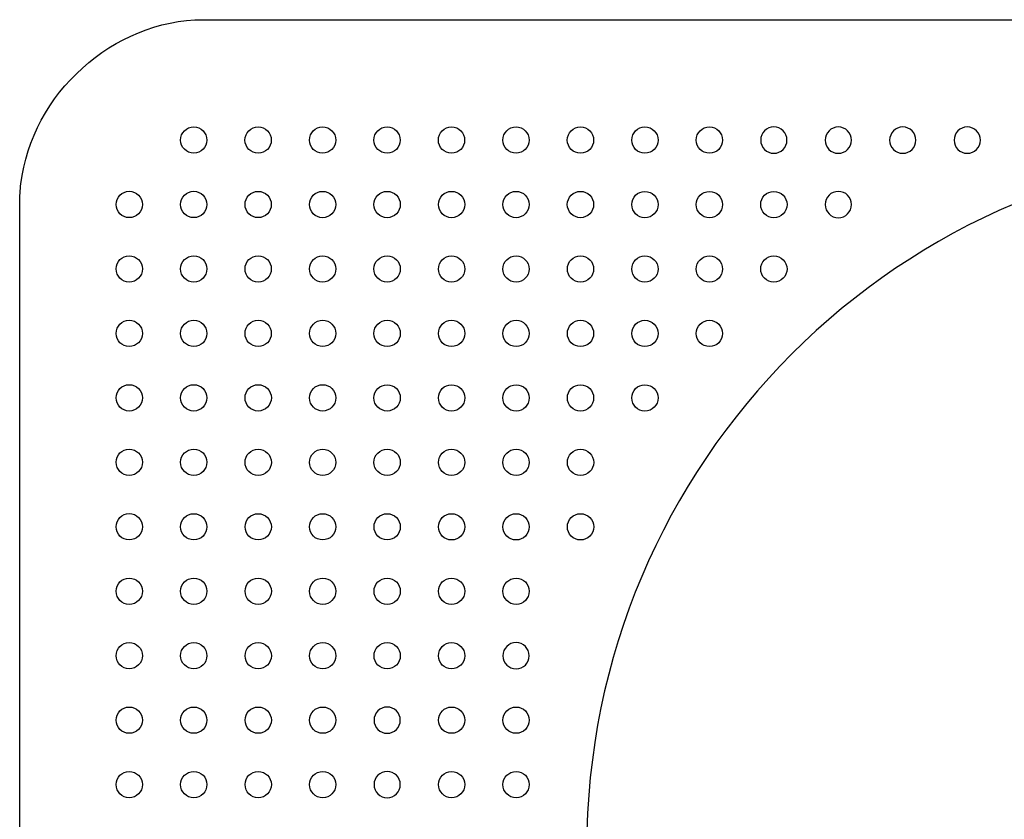
# Model space of a CAD drawing. Units: millimetres. Extents: x -275 to 275, y -360 to 0.
# Drawn here: x -275 to -61, y -174 to 0 of the extents above; entities that cross this region are included whole.
import ezdxf

# ---------------------------------------------------------------- set-up
doc = ezdxf.new("R2010")
doc.units = ezdxf.units.MM

# ---------------------------------------------------------------- blocks, each defined once
blk = doc.blocks.new('817281d')
at = {"color": 7}
for points, knots in [([(235.17, -360), (254.68, -359.94), (272.4, -343.97), (274.74, -324.34), (274.9, -323.02), (274.98, -321.7), (275, -320.38), (275, -320.38), (275, -39.61), (275, -39.61), (274.82, -20.1), (258.77, -2.47), (239.12, -0.23), (237.8, -0.08), (236.49, 0), (235.17, 0), (235.17, 0), (-235.18, 0), (-235.18, 0), (-254.68, -0.06), (-272.39, -16.03), (-274.75, -35.66), (-274.9, -36.98), (-274.99, -38.3), (-275, -39.61), (-275, -39.61), (-275, -320.38), (-275, -320.38), (-274.83, -339.89), (-258.77, -357.53), (-239.13, -359.77), (-237.81, -359.92), (-236.49, -359.99), (-235.18, -360), (-235.18, -360), (235.17, -360), (235.17, -360)], [0, 0, 0, 0, 1, 1, 1, 2, 2, 2, 3, 3, 3, 4, 4, 4, 5, 5, 5, 6, 6, 6, 7, 7, 7, 8, 8, 8, 9, 9, 9, 10, 10, 10, 11, 11, 11, 12, 12, 12, 12]), ([(-234.39, -26.12), (-234.39, -24.54), (-235.67, -23.26), (-237.25, -23.26), (-238.82, -23.26), (-240.1, -24.54), (-240.1, -26.12), (-240.1, -27.69), (-238.82, -28.97), (-237.25, -28.97), (-235.67, -28.97), (-234.39, -27.69), (-234.39, -26.12), (-234.39, -26.12), (-234.39, -26.12), (-234.39, -26.12)], [0, 0, 0, 0, 1, 1, 1, 2, 2, 2, 3, 3, 3, 4, 4, 4, 5, 5, 5, 5]), ([(-220.41, -26.12), (-220.41, -24.54), (-221.68, -23.26), (-223.26, -23.26), (-224.83, -23.26), (-226.12, -24.54), (-226.12, -26.12), (-226.12, -27.69), (-224.83, -28.98), (-223.26, -28.98), (-221.68, -28.98), (-220.41, -27.69), (-220.41, -26.12), (-220.41, -26.12), (-220.41, -26.12), (-220.41, -26.12)], [0, 0, 0, 0, 1, 1, 1, 2, 2, 2, 3, 3, 3, 4, 4, 4, 5, 5, 5, 5]), ([(-206.42, -26.12), (-206.42, -24.55), (-207.7, -23.27), (-209.27, -23.27), (-210.85, -23.27), (-212.13, -24.55), (-212.13, -26.12), (-212.13, -27.7), (-210.85, -28.98), (-209.27, -28.98), (-207.7, -28.98), (-206.42, -27.7), (-206.42, -26.12), (-206.42, -26.12), (-206.42, -26.12), (-206.42, -26.12)], [0, 0, 0, 0, 1, 1, 1, 2, 2, 2, 3, 3, 3, 4, 4, 4, 5, 5, 5, 5]), ([(-192.44, -26.12), (-192.44, -24.55), (-193.71, -23.27), (-195.29, -23.27), (-196.87, -23.27), (-198.14, -24.55), (-198.14, -26.12), (-198.14, -27.7), (-196.87, -28.98), (-195.29, -28.98), (-193.71, -28.98), (-192.44, -27.7), (-192.44, -26.12), (-192.44, -26.12), (-192.44, -26.12), (-192.44, -26.12)], [0, 0, 0, 0, 1, 1, 1, 2, 2, 2, 3, 3, 3, 4, 4, 4, 5, 5, 5, 5]), ([(-178.46, -26.12), (-178.46, -24.55), (-179.73, -23.27), (-181.3, -23.27), (-182.88, -23.27), (-184.16, -24.55), (-184.16, -26.12), (-184.16, -27.7), (-182.88, -28.98), (-181.3, -28.98), (-179.73, -28.98), (-178.46, -27.7), (-178.46, -26.12), (-178.46, -26.12), (-178.46, -26.12), (-178.46, -26.12)], [0, 0, 0, 0, 1, 1, 1, 2, 2, 2, 3, 3, 3, 4, 4, 4, 5, 5, 5, 5]), ([(-164.47, -26.13), (-164.47, -24.55), (-165.74, -23.27), (-167.32, -23.27), (-168.9, -23.27), (-170.17, -24.55), (-170.17, -26.13), (-170.17, -27.71), (-168.9, -28.98), (-167.32, -28.98), (-165.74, -28.98), (-164.47, -27.71), (-164.47, -26.13), (-164.47, -26.13), (-164.47, -26.13), (-164.47, -26.13)], [0, 0, 0, 0, 1, 1, 1, 2, 2, 2, 3, 3, 3, 4, 4, 4, 5, 5, 5, 5]), ([(-150.48, -26.13), (-150.48, -24.56), (-151.76, -23.27), (-153.33, -23.27), (-154.91, -23.27), (-156.19, -24.56), (-156.19, -26.13), (-156.19, -27.71), (-154.91, -28.99), (-153.33, -28.99), (-151.76, -28.99), (-150.48, -27.71), (-150.48, -26.13), (-150.48, -26.13), (-150.48, -26.13), (-150.48, -26.13)], [0, 0, 0, 0, 1, 1, 1, 2, 2, 2, 3, 3, 3, 4, 4, 4, 5, 5, 5, 5]), ([(-136.49, -26.13), (-136.49, -24.56), (-137.78, -23.28), (-139.35, -23.28), (-140.93, -23.28), (-142.2, -24.56), (-142.2, -26.13), (-142.2, -27.71), (-140.93, -28.99), (-139.35, -28.99), (-137.78, -28.99), (-136.49, -27.71), (-136.49, -26.13), (-136.49, -26.13), (-136.49, -26.13), (-136.49, -26.13)], [0, 0, 0, 0, 1, 1, 1, 2, 2, 2, 3, 3, 3, 4, 4, 4, 5, 5, 5, 5]), ([(-122.51, -26.13), (-122.51, -24.56), (-123.79, -23.28), (-125.37, -23.28), (-126.94, -23.28), (-128.21, -24.56), (-128.21, -26.13), (-128.21, -27.71), (-126.94, -28.99), (-125.37, -28.99), (-123.79, -28.99), (-122.51, -27.71), (-122.51, -26.13), (-122.51, -26.13), (-122.51, -26.13), (-122.51, -26.13)], [0, 0, 0, 0, 1, 1, 1, 2, 2, 2, 3, 3, 3, 4, 4, 4, 5, 5, 5, 5]), ([(-111.38, -23.28), (-112.95, -23.28), (-114.23, -24.56), (-114.23, -26.14), (-114.23, -27.72), (-112.95, -29), (-111.38, -29)], [0, 0, 0, 0, 1, 1, 1, 2, 2, 2, 2]), ([(-111.38, -29), (-109.8, -29), (-108.53, -27.72), (-108.53, -26.14), (-108.53, -24.56), (-109.8, -23.28), (-111.38, -23.28)], [0, 0, 0, 0, 1, 1, 1, 2, 2, 2, 2]), ([(-97.39, -23.29), (-98.97, -23.29), (-100.25, -24.56), (-100.25, -26.14), (-100.25, -27.72), (-98.98, -29), (-97.4, -29)], [0, 0, 0, 0, 1, 1, 1, 2, 2, 2, 2]), ([(-97.39, -29), (-95.82, -29), (-94.54, -27.72), (-94.54, -26.14), (-94.54, -24.57), (-95.82, -23.29), (-97.39, -23.29)], [0, 0, 0, 0, 1, 1, 1, 2, 2, 2, 2]), ([(-83.41, -23.29), (-84.98, -23.29), (-86.26, -24.57), (-86.26, -26.14), (-86.26, -27.72), (-84.99, -29), (-83.42, -29)], [0, 0, 0, 0, 1, 1, 1, 2, 2, 2, 2]), ([(-83.41, -29), (-81.83, -29), (-80.56, -27.72), (-80.56, -26.15), (-80.56, -24.57), (-81.83, -23.29), (-83.41, -23.29)], [0, 0, 0, 0, 1, 1, 1, 2, 2, 2, 2]), ([(-69.43, -23.29), (-71, -23.29), (-72.28, -24.57), (-72.28, -26.14), (-72.28, -27.72), (-71.01, -29), (-69.43, -29)], [0, 0, 0, 0, 1, 1, 1, 2, 2, 2, 2]), ([(-69.43, -29), (-67.85, -29), (-66.57, -27.72), (-66.57, -26.15), (-66.57, -24.57), (-67.85, -23.29), (-69.42, -23.29)], [0, 0, 0, 0, 1, 1, 1, 2, 2, 2, 2]), ([(-151.98, -180.02), (-151.98, -96.06), (-83.93, -28), (0, -28), (83.94, -28), (151.98, -96.06), (151.98, -180.02), (151.98, -263.94), (83.94, -332), (0, -332), (-83.93, -332), (-151.98, -263.94), (-151.98, -180.02)], [0, 0, 0, 0, 1, 1, 1, 2, 2, 2, 3, 3, 3, 4, 4, 4, 4]), ([(-248.38, -40.1), (-248.38, -38.53), (-249.66, -37.25), (-251.23, -37.25), (-252.81, -37.25), (-254.08, -38.53), (-254.08, -40.1), (-254.08, -41.68), (-252.81, -42.96), (-251.23, -42.96), (-249.66, -42.96), (-248.38, -41.68), (-248.38, -40.1), (-248.38, -40.1), (-248.38, -40.1), (-248.38, -40.1)], [0, 0, 0, 0, 1, 1, 1, 2, 2, 2, 3, 3, 3, 4, 4, 4, 5, 5, 5, 5]), ([(-234.39, -40.11), (-234.39, -38.53), (-235.67, -37.25), (-237.25, -37.25), (-238.82, -37.25), (-240.1, -38.53), (-240.1, -40.11), (-240.1, -41.68), (-238.82, -42.96), (-237.25, -42.96), (-235.67, -42.96), (-234.39, -41.68), (-234.39, -40.11), (-234.39, -40.11), (-234.39, -40.11), (-234.39, -40.11)], [0, 0, 0, 0, 1, 1, 1, 2, 2, 2, 3, 3, 3, 4, 4, 4, 5, 5, 5, 5]), ([(-220.41, -40.11), (-220.41, -38.53), (-221.68, -37.26), (-223.26, -37.26), (-224.83, -37.26), (-226.11, -38.53), (-226.11, -40.11), (-226.11, -41.68), (-224.83, -42.96), (-223.26, -42.96), (-221.68, -42.96), (-220.41, -41.68), (-220.41, -40.11), (-220.41, -40.11), (-220.41, -40.11), (-220.41, -40.11)], [0, 0, 0, 0, 1, 1, 1, 2, 2, 2, 3, 3, 3, 4, 4, 4, 5, 5, 5, 5]), ([(-206.42, -40.11), (-206.42, -38.53), (-207.7, -37.26), (-209.27, -37.26), (-210.85, -37.26), (-212.13, -38.53), (-212.13, -40.11), (-212.13, -41.68), (-210.85, -42.97), (-209.27, -42.97), (-207.7, -42.97), (-206.42, -41.68), (-206.42, -40.11), (-206.42, -40.11), (-206.42, -40.11), (-206.42, -40.11)], [0, 0, 0, 0, 1, 1, 1, 2, 2, 2, 3, 3, 3, 4, 4, 4, 5, 5, 5, 5]), ([(-192.43, -40.11), (-192.43, -38.54), (-193.71, -37.26), (-195.29, -37.26), (-196.87, -37.26), (-198.14, -38.54), (-198.14, -40.11), (-198.14, -41.69), (-196.87, -42.97), (-195.29, -42.97), (-193.71, -42.97), (-192.43, -41.69), (-192.43, -40.11), (-192.43, -40.11), (-192.43, -40.11), (-192.43, -40.11)], [0, 0, 0, 0, 1, 1, 1, 2, 2, 2, 3, 3, 3, 4, 4, 4, 5, 5, 5, 5]), ([(-178.45, -40.11), (-178.45, -38.54), (-179.73, -37.26), (-181.3, -37.26), (-182.88, -37.26), (-184.15, -38.54), (-184.15, -40.11), (-184.15, -41.69), (-182.88, -42.97), (-181.3, -42.97), (-179.73, -42.97), (-178.45, -41.69), (-178.45, -40.11), (-178.45, -40.11), (-178.45, -40.11), (-178.45, -40.11)], [0, 0, 0, 0, 1, 1, 1, 2, 2, 2, 3, 3, 3, 4, 4, 4, 5, 5, 5, 5]), ([(-164.47, -40.11), (-164.47, -38.54), (-165.74, -37.26), (-167.32, -37.26), (-168.89, -37.26), (-170.17, -38.54), (-170.17, -40.11), (-170.17, -41.69), (-168.89, -42.97), (-167.32, -42.97), (-165.74, -42.97), (-164.47, -41.69), (-164.47, -40.11), (-164.47, -40.11), (-164.47, -40.11), (-164.47, -40.11)], [0, 0, 0, 0, 1, 1, 1, 2, 2, 2, 3, 3, 3, 4, 4, 4, 5, 5, 5, 5]), ([(-150.48, -40.12), (-150.48, -38.55), (-151.75, -37.26), (-153.33, -37.26), (-154.91, -37.26), (-156.19, -38.55), (-156.19, -40.12), (-156.19, -41.7), (-154.91, -42.97), (-153.33, -42.97), (-151.75, -42.97), (-150.48, -41.7), (-150.48, -40.12), (-150.48, -40.12), (-150.48, -40.12), (-150.48, -40.12)], [0, 0, 0, 0, 1, 1, 1, 2, 2, 2, 3, 3, 3, 4, 4, 4, 5, 5, 5, 5]), ([(-136.49, -40.12), (-136.49, -38.55), (-137.77, -37.27), (-139.35, -37.27), (-140.92, -37.27), (-142.2, -38.55), (-142.2, -40.12), (-142.2, -41.7), (-140.92, -42.98), (-139.35, -42.98), (-137.77, -42.98), (-136.49, -41.7), (-136.49, -40.12), (-136.49, -40.12), (-136.49, -40.12), (-136.49, -40.12)], [0, 0, 0, 0, 1, 1, 1, 2, 2, 2, 3, 3, 3, 4, 4, 4, 5, 5, 5, 5]), ([(-122.51, -40.12), (-122.51, -38.55), (-123.79, -37.27), (-125.36, -37.27), (-126.94, -37.27), (-128.21, -38.55), (-128.21, -40.12), (-128.21, -41.7), (-126.94, -42.98), (-125.36, -42.98), (-123.79, -42.98), (-122.51, -41.7), (-122.51, -40.12), (-122.51, -40.12), (-122.51, -40.12), (-122.51, -40.12)], [0, 0, 0, 0, 1, 1, 1, 2, 2, 2, 3, 3, 3, 4, 4, 4, 5, 5, 5, 5]), ([(-108.52, -40.13), (-108.52, -38.55), (-109.8, -37.27), (-111.38, -37.27), (-112.95, -37.27), (-114.23, -38.55), (-114.23, -40.13), (-114.23, -41.7), (-112.95, -42.98), (-111.38, -42.98), (-109.8, -42.98), (-108.52, -41.7), (-108.52, -40.13), (-108.52, -40.13), (-108.52, -40.13), (-108.52, -40.13)], [0, 0, 0, 0, 1, 1, 1, 2, 2, 2, 3, 3, 3, 4, 4, 4, 5, 5, 5, 5]), ([(-97.39, -37.27), (-98.97, -37.27), (-100.25, -38.55), (-100.25, -40.13), (-100.25, -41.71), (-98.97, -42.99), (-97.39, -42.99)], [0, 0, 0, 0, 1, 1, 1, 2, 2, 2, 2]), ([(-97.39, -42.99), (-95.82, -42.99), (-94.54, -41.71), (-94.54, -40.13), (-94.53, -38.55), (-95.82, -37.27), (-97.39, -37.27)], [0, 0, 0, 0, 1, 1, 1, 2, 2, 2, 2]), ([(-248.38, -54.1), (-248.38, -52.52), (-249.66, -51.24), (-251.23, -51.24), (-252.81, -51.24), (-254.08, -52.52), (-254.08, -54.1), (-254.08, -55.67), (-252.81, -56.95), (-251.23, -56.95), (-249.66, -56.95), (-248.38, -55.67), (-248.38, -54.1), (-248.38, -54.1), (-248.38, -54.1), (-248.38, -54.1)], [0, 0, 0, 0, 1, 1, 1, 2, 2, 2, 3, 3, 3, 4, 4, 4, 5, 5, 5, 5]), ([(-234.39, -54.1), (-234.39, -52.52), (-235.67, -51.24), (-237.24, -51.24), (-238.82, -51.24), (-240.1, -52.52), (-240.1, -54.1), (-240.1, -55.67), (-238.82, -56.95), (-237.24, -56.95), (-235.67, -56.95), (-234.39, -55.67), (-234.39, -54.1), (-234.39, -54.1), (-234.39, -54.1), (-234.39, -54.1)], [0, 0, 0, 0, 1, 1, 1, 2, 2, 2, 3, 3, 3, 4, 4, 4, 5, 5, 5, 5]), ([(-220.41, -54.1), (-220.41, -52.52), (-221.68, -51.24), (-223.26, -51.24), (-224.83, -51.24), (-226.11, -52.52), (-226.11, -54.1), (-226.11, -55.67), (-224.83, -56.95), (-223.26, -56.95), (-221.68, -56.95), (-220.41, -55.67), (-220.41, -54.1), (-220.41, -54.1), (-220.41, -54.1), (-220.41, -54.1)], [0, 0, 0, 0, 1, 1, 1, 2, 2, 2, 3, 3, 3, 4, 4, 4, 5, 5, 5, 5]), ([(-206.42, -54.1), (-206.42, -52.52), (-207.7, -51.25), (-209.27, -51.25), (-210.85, -51.25), (-212.12, -52.52), (-212.12, -54.1), (-212.12, -55.67), (-210.85, -56.96), (-209.27, -56.96), (-207.7, -56.96), (-206.42, -55.67), (-206.42, -54.1), (-206.42, -54.1), (-206.42, -54.1), (-206.42, -54.1)], [0, 0, 0, 0, 1, 1, 1, 2, 2, 2, 3, 3, 3, 4, 4, 4, 5, 5, 5, 5]), ([(-192.43, -54.1), (-192.43, -52.53), (-193.71, -51.25), (-195.28, -51.25), (-196.86, -51.25), (-198.14, -52.53), (-198.14, -54.1), (-198.14, -55.68), (-196.86, -56.96), (-195.28, -56.96), (-193.71, -56.96), (-192.43, -55.68), (-192.43, -54.1), (-192.43, -54.1), (-192.43, -54.1), (-192.43, -54.1)], [0, 0, 0, 0, 1, 1, 1, 2, 2, 2, 3, 3, 3, 4, 4, 4, 5, 5, 5, 5]), ([(-178.45, -54.11), (-178.45, -52.53), (-179.73, -51.25), (-181.3, -51.25), (-182.88, -51.25), (-184.15, -52.53), (-184.15, -54.11), (-184.15, -55.68), (-182.88, -56.96), (-181.3, -56.96), (-179.73, -56.96), (-178.45, -55.68), (-178.45, -54.11), (-178.45, -54.11), (-178.45, -54.11), (-178.45, -54.11)], [0, 0, 0, 0, 1, 1, 1, 2, 2, 2, 3, 3, 3, 4, 4, 4, 5, 5, 5, 5]), ([(-164.46, -54.11), (-164.46, -52.53), (-165.74, -51.25), (-167.32, -51.25), (-168.89, -51.25), (-170.16, -52.53), (-170.16, -54.11), (-170.16, -55.68), (-168.89, -56.96), (-167.32, -56.96), (-165.74, -56.96), (-164.46, -55.68), (-164.46, -54.11), (-164.46, -54.11), (-164.46, -54.11), (-164.46, -54.11)], [0, 0, 0, 0, 1, 1, 1, 2, 2, 2, 3, 3, 3, 4, 4, 4, 5, 5, 5, 5]), ([(-150.48, -54.11), (-150.48, -52.53), (-151.75, -51.26), (-153.33, -51.26), (-154.91, -51.26), (-156.18, -52.53), (-156.18, -54.11), (-156.18, -55.68), (-154.91, -56.96), (-153.33, -56.96), (-151.75, -56.96), (-150.48, -55.68), (-150.48, -54.11), (-150.48, -54.11), (-150.48, -54.11), (-150.48, -54.11)], [0, 0, 0, 0, 1, 1, 1, 2, 2, 2, 3, 3, 3, 4, 4, 4, 5, 5, 5, 5]), ([(-136.49, -54.11), (-136.49, -52.53), (-137.77, -51.26), (-139.35, -51.26), (-140.92, -51.26), (-142.2, -52.53), (-142.2, -54.11), (-142.2, -55.69), (-140.92, -56.96), (-139.35, -56.96), (-137.77, -56.96), (-136.49, -55.69), (-136.49, -54.11), (-136.49, -54.11), (-136.49, -54.11), (-136.49, -54.11)], [0, 0, 0, 0, 1, 1, 1, 2, 2, 2, 3, 3, 3, 4, 4, 4, 5, 5, 5, 5]), ([(-122.51, -54.11), (-122.51, -52.53), (-123.78, -51.26), (-125.36, -51.26), (-126.93, -51.26), (-128.21, -52.53), (-128.21, -54.11), (-128.21, -55.69), (-126.93, -56.97), (-125.36, -56.97), (-123.78, -56.97), (-122.51, -55.69), (-122.51, -54.11), (-122.51, -54.11), (-122.51, -54.11), (-122.51, -54.11)], [0, 0, 0, 0, 1, 1, 1, 2, 2, 2, 3, 3, 3, 4, 4, 4, 5, 5, 5, 5]), ([(-108.52, -54.11), (-108.52, -52.54), (-109.8, -51.26), (-111.38, -51.26), (-112.95, -51.26), (-114.23, -52.54), (-114.23, -54.11), (-114.23, -55.69), (-112.95, -56.97), (-111.38, -56.97), (-109.8, -56.97), (-108.52, -55.69), (-108.52, -54.11), (-108.52, -54.11), (-108.52, -54.11), (-108.52, -54.11)], [0, 0, 0, 0, 1, 1, 1, 2, 2, 2, 3, 3, 3, 4, 4, 4, 5, 5, 5, 5]), ([(-248.38, -68.09), (-248.38, -66.51), (-249.65, -65.23), (-251.23, -65.23), (-252.8, -65.23), (-254.08, -66.51), (-254.08, -68.09), (-254.08, -69.66), (-252.8, -70.94), (-251.23, -70.94), (-249.65, -70.94), (-248.38, -69.66), (-248.38, -68.09), (-248.38, -68.09), (-248.38, -68.09), (-248.38, -68.09)], [0, 0, 0, 0, 1, 1, 1, 2, 2, 2, 3, 3, 3, 4, 4, 4, 5, 5, 5, 5]), ([(-234.39, -68.09), (-234.39, -66.51), (-235.67, -65.23), (-237.24, -65.23), (-238.82, -65.23), (-240.1, -66.51), (-240.1, -68.09), (-240.1, -69.66), (-238.82, -70.94), (-237.24, -70.94), (-235.67, -70.94), (-234.39, -69.66), (-234.39, -68.09), (-234.39, -68.09), (-234.39, -68.09), (-234.39, -68.09)], [0, 0, 0, 0, 1, 1, 1, 2, 2, 2, 3, 3, 3, 4, 4, 4, 5, 5, 5, 5]), ([(-220.41, -68.09), (-220.41, -66.52), (-221.68, -65.23), (-223.25, -65.23), (-224.83, -65.23), (-226.11, -66.52), (-226.11, -68.09), (-226.11, -69.67), (-224.83, -70.94), (-223.25, -70.94), (-221.68, -70.94), (-220.41, -69.67), (-220.41, -68.09), (-220.41, -68.09), (-220.41, -68.09), (-220.41, -68.09)], [0, 0, 0, 0, 1, 1, 1, 2, 2, 2, 3, 3, 3, 4, 4, 4, 5, 5, 5, 5]), ([(-206.42, -68.09), (-206.42, -66.52), (-207.69, -65.24), (-209.27, -65.24), (-210.84, -65.24), (-212.12, -66.52), (-212.12, -68.09), (-212.12, -69.67), (-210.84, -70.94), (-209.27, -70.94), (-207.69, -70.94), (-206.42, -69.67), (-206.42, -68.09), (-206.42, -68.09), (-206.42, -68.09), (-206.42, -68.09)], [0, 0, 0, 0, 1, 1, 1, 2, 2, 2, 3, 3, 3, 4, 4, 4, 5, 5, 5, 5]), ([(-192.43, -68.09), (-192.43, -66.52), (-193.71, -65.24), (-195.28, -65.24), (-196.86, -65.24), (-198.14, -66.52), (-198.14, -68.09), (-198.14, -69.67), (-196.86, -70.95), (-195.28, -70.95), (-193.71, -70.95), (-192.43, -69.67), (-192.43, -68.09), (-192.43, -68.09), (-192.43, -68.09), (-192.43, -68.09)], [0, 0, 0, 0, 1, 1, 1, 2, 2, 2, 3, 3, 3, 4, 4, 4, 5, 5, 5, 5]), ([(-178.45, -68.09), (-178.45, -66.52), (-179.72, -65.24), (-181.3, -65.24), (-182.88, -65.24), (-184.15, -66.52), (-184.15, -68.09), (-184.15, -69.67), (-182.88, -70.95), (-181.3, -70.95), (-179.72, -70.95), (-178.45, -69.67), (-178.45, -68.09), (-178.45, -68.09), (-178.45, -68.09), (-178.45, -68.09)], [0, 0, 0, 0, 1, 1, 1, 2, 2, 2, 3, 3, 3, 4, 4, 4, 5, 5, 5, 5]), ([(-164.46, -68.1), (-164.46, -66.52), (-165.74, -65.24), (-167.32, -65.24), (-168.89, -65.24), (-170.16, -66.52), (-170.16, -68.1), (-170.16, -69.67), (-168.89, -70.95), (-167.32, -70.95), (-165.74, -70.95), (-164.46, -69.67), (-164.46, -68.1), (-164.46, -68.1), (-164.46, -68.1), (-164.46, -68.1)], [0, 0, 0, 0, 1, 1, 1, 2, 2, 2, 3, 3, 3, 4, 4, 4, 5, 5, 5, 5]), ([(-150.48, -68.1), (-150.48, -66.52), (-151.75, -65.24), (-153.33, -65.24), (-154.9, -65.24), (-156.18, -66.52), (-156.18, -68.1), (-156.18, -69.67), (-154.9, -70.95), (-153.33, -70.95), (-151.75, -70.95), (-150.48, -69.67), (-150.48, -68.1), (-150.48, -68.1), (-150.48, -68.1), (-150.48, -68.1)], [0, 0, 0, 0, 1, 1, 1, 2, 2, 2, 3, 3, 3, 4, 4, 4, 5, 5, 5, 5]), ([(-136.49, -68.1), (-136.49, -66.53), (-137.77, -65.25), (-139.35, -65.25), (-140.92, -65.25), (-142.2, -66.53), (-142.2, -68.1), (-142.2, -69.67), (-140.92, -70.95), (-139.35, -70.95), (-137.77, -70.95), (-136.49, -69.67), (-136.49, -68.1), (-136.49, -68.1), (-136.49, -68.1), (-136.49, -68.1)], [0, 0, 0, 0, 1, 1, 1, 2, 2, 2, 3, 3, 3, 4, 4, 4, 5, 5, 5, 5]), ([(-122.51, -68.1), (-122.51, -66.53), (-123.78, -65.25), (-125.36, -65.25), (-126.93, -65.25), (-128.21, -66.53), (-128.21, -68.1), (-128.21, -69.68), (-126.93, -70.95), (-125.36, -70.95), (-123.78, -70.95), (-122.51, -69.68), (-122.51, -68.1), (-122.51, -68.1), (-122.51, -68.1), (-122.51, -68.1)], [0, 0, 0, 0, 1, 1, 1, 2, 2, 2, 3, 3, 3, 4, 4, 4, 5, 5, 5, 5]), ([(-248.37, -82.07), (-248.37, -80.5), (-249.65, -79.22), (-251.23, -79.22), (-252.8, -79.22), (-254.08, -80.5), (-254.08, -82.07), (-254.08, -83.65), (-252.8, -84.93), (-251.23, -84.93), (-249.65, -84.93), (-248.37, -83.65), (-248.37, -82.07), (-248.37, -82.07), (-248.37, -82.07), (-248.37, -82.07)], [0, 0, 0, 0, 1, 1, 1, 2, 2, 2, 3, 3, 3, 4, 4, 4, 5, 5, 5, 5]), ([(-234.39, -82.07), (-234.39, -80.5), (-235.67, -79.22), (-237.24, -79.22), (-238.82, -79.22), (-240.1, -80.5), (-240.1, -82.07), (-240.1, -83.65), (-238.82, -84.93), (-237.24, -84.93), (-235.67, -84.93), (-234.39, -83.65), (-234.39, -82.07), (-234.39, -82.07), (-234.39, -82.07), (-234.39, -82.07)], [0, 0, 0, 0, 1, 1, 1, 2, 2, 2, 3, 3, 3, 4, 4, 4, 5, 5, 5, 5]), ([(-220.4, -82.08), (-220.4, -80.5), (-221.68, -79.22), (-223.25, -79.22), (-224.83, -79.22), (-226.11, -80.5), (-226.11, -82.08), (-226.11, -83.65), (-224.83, -84.93), (-223.25, -84.93), (-221.68, -84.93), (-220.4, -83.65), (-220.4, -82.08), (-220.4, -82.08), (-220.4, -82.08), (-220.4, -82.08)], [0, 0, 0, 0, 1, 1, 1, 2, 2, 2, 3, 3, 3, 4, 4, 4, 5, 5, 5, 5]), ([(-206.41, -82.08), (-206.41, -80.51), (-207.69, -79.22), (-209.27, -79.22), (-210.84, -79.22), (-212.12, -80.51), (-212.12, -82.08), (-212.12, -83.66), (-210.84, -84.93), (-209.27, -84.93), (-207.69, -84.93), (-206.41, -83.66), (-206.41, -82.08), (-206.41, -82.08), (-206.41, -82.08), (-206.41, -82.08)], [0, 0, 0, 0, 1, 1, 1, 2, 2, 2, 3, 3, 3, 4, 4, 4, 5, 5, 5, 5]), ([(-192.43, -82.08), (-192.43, -80.51), (-193.71, -79.23), (-195.28, -79.23), (-196.86, -79.23), (-198.14, -80.51), (-198.14, -82.08), (-198.14, -83.66), (-196.86, -84.93), (-195.28, -84.93), (-193.71, -84.93), (-192.43, -83.66), (-192.43, -82.08), (-192.43, -82.08), (-192.43, -82.08), (-192.43, -82.08)], [0, 0, 0, 0, 1, 1, 1, 2, 2, 2, 3, 3, 3, 4, 4, 4, 5, 5, 5, 5]), ([(-178.44, -82.08), (-178.44, -80.51), (-179.72, -79.23), (-181.29, -79.23), (-182.87, -79.23), (-184.15, -80.51), (-184.15, -82.08), (-184.15, -83.66), (-182.87, -84.94), (-181.29, -84.94), (-179.72, -84.94), (-178.44, -83.66), (-178.44, -82.08), (-178.44, -82.08), (-178.44, -82.08), (-178.44, -82.08)], [0, 0, 0, 0, 1, 1, 1, 2, 2, 2, 3, 3, 3, 4, 4, 4, 5, 5, 5, 5]), ([(-164.46, -82.08), (-164.46, -80.51), (-165.73, -79.23), (-167.31, -79.23), (-168.89, -79.23), (-170.16, -80.51), (-170.16, -82.08), (-170.16, -83.66), (-168.89, -84.94), (-167.31, -84.94), (-165.73, -84.94), (-164.46, -83.66), (-164.46, -82.08), (-164.46, -82.08), (-164.46, -82.08), (-164.46, -82.08)], [0, 0, 0, 0, 1, 1, 1, 2, 2, 2, 3, 3, 3, 4, 4, 4, 5, 5, 5, 5]), ([(-150.48, -82.09), (-150.48, -80.51), (-151.75, -79.23), (-153.33, -79.23), (-154.9, -79.23), (-156.18, -80.51), (-156.18, -82.09), (-156.18, -83.66), (-154.9, -84.94), (-153.33, -84.94), (-151.75, -84.94), (-150.48, -83.66), (-150.48, -82.09), (-150.48, -82.09), (-150.48, -82.09), (-150.48, -82.09)], [0, 0, 0, 0, 1, 1, 1, 2, 2, 2, 3, 3, 3, 4, 4, 4, 5, 5, 5, 5]), ([(-136.49, -82.09), (-136.49, -80.51), (-137.76, -79.23), (-139.34, -79.23), (-140.92, -79.23), (-142.2, -80.51), (-142.2, -82.09), (-142.2, -83.66), (-140.92, -84.94), (-139.34, -84.94), (-137.76, -84.94), (-136.49, -83.66), (-136.49, -82.09), (-136.49, -82.09), (-136.49, -82.09), (-136.49, -82.09)], [0, 0, 0, 0, 1, 1, 1, 2, 2, 2, 3, 3, 3, 4, 4, 4, 5, 5, 5, 5]), ([(-248.37, -96.06), (-248.37, -94.48), (-249.65, -93.21), (-251.23, -93.21), (-252.8, -93.21), (-254.08, -94.48), (-254.08, -96.06), (-254.08, -97.64), (-252.8, -98.92), (-251.23, -98.92), (-249.65, -98.92), (-248.37, -97.64), (-248.37, -96.06), (-248.37, -96.06), (-248.37, -96.06), (-248.37, -96.06)], [0, 0, 0, 0, 1, 1, 1, 2, 2, 2, 3, 3, 3, 4, 4, 4, 5, 5, 5, 5]), ([(-234.38, -96.06), (-234.38, -94.48), (-235.67, -93.21), (-237.24, -93.21), (-238.82, -93.21), (-240.09, -94.48), (-240.09, -96.06), (-240.09, -97.64), (-238.82, -98.92), (-237.24, -98.92), (-235.67, -98.92), (-234.38, -97.64), (-234.38, -96.06), (-234.38, -96.06), (-234.38, -96.06), (-234.38, -96.06)], [0, 0, 0, 0, 1, 1, 1, 2, 2, 2, 3, 3, 3, 4, 4, 4, 5, 5, 5, 5]), ([(-220.4, -96.07), (-220.4, -94.49), (-221.68, -93.21), (-223.25, -93.21), (-224.83, -93.21), (-226.11, -94.49), (-226.11, -96.07), (-226.11, -97.64), (-224.83, -98.92), (-223.25, -98.92), (-221.68, -98.92), (-220.4, -97.64), (-220.4, -96.07), (-220.4, -96.07), (-220.4, -96.07), (-220.4, -96.07)], [0, 0, 0, 0, 1, 1, 1, 2, 2, 2, 3, 3, 3, 4, 4, 4, 5, 5, 5, 5]), ([(-206.41, -96.07), (-206.41, -94.49), (-207.69, -93.21), (-209.27, -93.21), (-210.84, -93.21), (-212.12, -94.49), (-212.12, -96.07), (-212.12, -97.65), (-210.84, -98.92), (-209.27, -98.92), (-207.69, -98.92), (-206.41, -97.65), (-206.41, -96.07), (-206.41, -96.07), (-206.41, -96.07), (-206.41, -96.07)], [0, 0, 0, 0, 1, 1, 1, 2, 2, 2, 3, 3, 3, 4, 4, 4, 5, 5, 5, 5]), ([(-192.42, -96.07), (-192.42, -94.49), (-193.71, -93.21), (-195.28, -93.21), (-196.86, -93.21), (-198.14, -94.49), (-198.14, -96.07), (-198.14, -97.65), (-196.86, -98.93), (-195.28, -98.93), (-193.71, -98.93), (-192.42, -97.65), (-192.42, -96.07), (-192.42, -96.07), (-192.42, -96.07), (-192.42, -96.07)], [0, 0, 0, 0, 1, 1, 1, 2, 2, 2, 3, 3, 3, 4, 4, 4, 5, 5, 5, 5]), ([(-178.44, -96.07), (-178.44, -94.49), (-179.72, -93.22), (-181.29, -93.22), (-182.87, -93.22), (-184.15, -94.49), (-184.15, -96.07), (-184.15, -97.65), (-182.87, -98.93), (-181.29, -98.93), (-179.72, -98.93), (-178.44, -97.65), (-178.44, -96.07), (-178.44, -96.07), (-178.44, -96.07), (-178.44, -96.07)], [0, 0, 0, 0, 1, 1, 1, 2, 2, 2, 3, 3, 3, 4, 4, 4, 5, 5, 5, 5]), ([(-164.46, -96.07), (-164.46, -94.49), (-165.73, -93.22), (-167.31, -93.22), (-168.89, -93.22), (-170.16, -94.49), (-170.16, -96.07), (-170.16, -97.65), (-168.89, -98.93), (-167.31, -98.93), (-165.73, -98.93), (-164.46, -97.65), (-164.46, -96.07), (-164.46, -96.07), (-164.46, -96.07), (-164.46, -96.07)], [0, 0, 0, 0, 1, 1, 1, 2, 2, 2, 3, 3, 3, 4, 4, 4, 5, 5, 5, 5]), ([(-150.47, -96.08), (-150.47, -94.5), (-151.75, -93.22), (-153.33, -93.22), (-154.9, -93.22), (-156.18, -94.5), (-156.18, -96.08), (-156.18, -97.65), (-154.9, -98.93), (-153.33, -98.93), (-151.75, -98.93), (-150.47, -97.65), (-150.47, -96.08), (-150.47, -96.08), (-150.47, -96.08), (-150.47, -96.08)], [0, 0, 0, 0, 1, 1, 1, 2, 2, 2, 3, 3, 3, 4, 4, 4, 5, 5, 5, 5]), ([(-248.37, -110.06), (-248.37, -108.48), (-249.65, -107.2), (-251.23, -107.2), (-252.8, -107.2), (-254.08, -108.48), (-254.08, -110.06), (-254.08, -111.63), (-252.8, -112.91), (-251.23, -112.91), (-249.65, -112.91), (-248.37, -111.63), (-248.37, -110.06), (-248.37, -110.06), (-248.37, -110.06), (-248.37, -110.06)], [0, 0, 0, 0, 1, 1, 1, 2, 2, 2, 3, 3, 3, 4, 4, 4, 5, 5, 5, 5]), ([(-234.38, -110.06), (-234.38, -108.48), (-235.67, -107.21), (-237.24, -107.21), (-238.82, -107.21), (-240.09, -108.48), (-240.09, -110.06), (-240.09, -111.63), (-238.82, -112.91), (-237.24, -112.91), (-235.67, -112.91), (-234.38, -111.63), (-234.38, -110.06), (-234.38, -110.06), (-234.38, -110.06), (-234.38, -110.06)], [0, 0, 0, 0, 1, 1, 1, 2, 2, 2, 3, 3, 3, 4, 4, 4, 5, 5, 5, 5]), ([(-220.4, -110.06), (-220.4, -108.48), (-221.68, -107.21), (-223.25, -107.21), (-224.82, -107.21), (-226.1, -108.48), (-226.1, -110.06), (-226.1, -111.63), (-224.82, -112.91), (-223.25, -112.91), (-221.68, -112.91), (-220.4, -111.63), (-220.4, -110.06), (-220.4, -110.06), (-220.4, -110.06), (-220.4, -110.06)], [0, 0, 0, 0, 1, 1, 1, 2, 2, 2, 3, 3, 3, 4, 4, 4, 5, 5, 5, 5]), ([(-206.41, -110.06), (-206.41, -108.48), (-207.69, -107.21), (-209.27, -107.21), (-210.84, -107.21), (-212.12, -108.48), (-212.12, -110.06), (-212.12, -111.63), (-210.84, -112.91), (-209.27, -112.91), (-207.69, -112.91), (-206.41, -111.63), (-206.41, -110.06), (-206.41, -110.06), (-206.41, -110.06), (-206.41, -110.06)], [0, 0, 0, 0, 1, 1, 1, 2, 2, 2, 3, 3, 3, 4, 4, 4, 5, 5, 5, 5]), ([(-192.42, -110.06), (-192.42, -108.48), (-193.71, -107.21), (-195.28, -107.21), (-196.86, -107.21), (-198.13, -108.48), (-198.13, -110.06), (-198.13, -111.63), (-196.86, -112.91), (-195.28, -112.91), (-193.71, -112.91), (-192.42, -111.63), (-192.42, -110.06), (-192.42, -110.06), (-192.42, -110.06), (-192.42, -110.06)], [0, 0, 0, 0, 1, 1, 1, 2, 2, 2, 3, 3, 3, 4, 4, 4, 5, 5, 5, 5]), ([(-178.44, -110.06), (-178.44, -108.49), (-179.72, -107.21), (-181.29, -107.21), (-182.87, -107.21), (-184.14, -108.49), (-184.14, -110.06), (-184.14, -111.64), (-182.87, -112.91), (-181.29, -112.91), (-179.72, -112.91), (-178.44, -111.64), (-178.44, -110.06), (-178.44, -110.06), (-178.44, -110.06), (-178.44, -110.06)], [0, 0, 0, 0, 1, 1, 1, 2, 2, 2, 3, 3, 3, 4, 4, 4, 5, 5, 5, 5]), ([(-164.45, -110.06), (-164.45, -108.49), (-165.73, -107.21), (-167.31, -107.21), (-168.89, -107.21), (-170.16, -108.49), (-170.16, -110.06), (-170.16, -111.64), (-168.89, -112.92), (-167.31, -112.92), (-165.73, -112.92), (-164.45, -111.64), (-164.45, -110.06), (-164.45, -110.06), (-164.45, -110.06), (-164.45, -110.06)], [0, 0, 0, 0, 1, 1, 1, 2, 2, 2, 3, 3, 3, 4, 4, 4, 5, 5, 5, 5]), ([(-150.46, -110.06), (-150.46, -108.49), (-151.75, -107.21), (-153.33, -107.21), (-154.9, -107.21), (-156.18, -108.49), (-156.18, -110.06), (-156.18, -111.64), (-154.9, -112.92), (-153.33, -112.92), (-151.75, -112.92), (-150.46, -111.64), (-150.46, -110.06), (-150.46, -110.06), (-150.46, -110.06), (-150.46, -110.06)], [0, 0, 0, 0, 1, 1, 1, 2, 2, 2, 3, 3, 3, 4, 4, 4, 5, 5, 5, 5]), ([(-248.37, -124.04), (-248.37, -122.47), (-249.64, -121.19), (-251.22, -121.19), (-252.8, -121.19), (-254.08, -122.47), (-254.08, -124.04), (-254.08, -125.62), (-252.8, -126.9), (-251.22, -126.9), (-249.64, -126.9), (-248.37, -125.62), (-248.37, -124.04), (-248.37, -124.04), (-248.37, -124.04), (-248.37, -124.04)], [0, 0, 0, 0, 1, 1, 1, 2, 2, 2, 3, 3, 3, 4, 4, 4, 5, 5, 5, 5]), ([(-234.38, -124.04), (-234.38, -122.47), (-235.66, -121.19), (-237.24, -121.19), (-238.81, -121.19), (-240.09, -122.47), (-240.09, -124.04), (-240.09, -125.62), (-238.81, -126.9), (-237.24, -126.9), (-235.66, -126.9), (-234.38, -125.62), (-234.38, -124.04), (-234.38, -124.04), (-234.38, -124.04), (-234.38, -124.04)], [0, 0, 0, 0, 1, 1, 1, 2, 2, 2, 3, 3, 3, 4, 4, 4, 5, 5, 5, 5]), ([(-220.4, -124.04), (-220.4, -122.47), (-221.68, -121.19), (-223.25, -121.19), (-224.82, -121.19), (-226.1, -122.47), (-226.1, -124.04), (-226.1, -125.62), (-224.82, -126.9), (-223.25, -126.9), (-221.68, -126.9), (-220.4, -125.62), (-220.4, -124.04), (-220.4, -124.04), (-220.4, -124.04), (-220.4, -124.04)], [0, 0, 0, 0, 1, 1, 1, 2, 2, 2, 3, 3, 3, 4, 4, 4, 5, 5, 5, 5]), ([(-206.41, -124.04), (-206.41, -122.47), (-207.69, -121.19), (-209.26, -121.19), (-210.84, -121.19), (-212.12, -122.47), (-212.12, -124.04), (-212.12, -125.62), (-210.84, -126.9), (-209.26, -126.9), (-207.69, -126.9), (-206.41, -125.62), (-206.41, -124.04), (-206.41, -124.04), (-206.41, -124.04), (-206.41, -124.04)], [0, 0, 0, 0, 1, 1, 1, 2, 2, 2, 3, 3, 3, 4, 4, 4, 5, 5, 5, 5]), ([(-192.42, -124.04), (-192.42, -122.47), (-193.7, -121.2), (-195.28, -121.2), (-196.85, -121.2), (-198.13, -122.47), (-198.13, -124.04), (-198.13, -125.62), (-196.85, -126.9), (-195.28, -126.9), (-193.7, -126.9), (-192.42, -125.62), (-192.42, -124.04), (-192.42, -124.04), (-192.42, -124.04), (-192.42, -124.04)], [0, 0, 0, 0, 1, 1, 1, 2, 2, 2, 3, 3, 3, 4, 4, 4, 5, 5, 5, 5]), ([(-181.29, -126.9), (-179.72, -126.9), (-178.44, -125.62), (-178.44, -124.05), (-178.44, -122.48), (-179.72, -121.2), (-181.29, -121.2), (-182.87, -121.2), (-184.14, -122.48), (-184.14, -124.05), (-184.14, -125.62), (-182.87, -126.9), (-181.29, -126.9)], [0, 0, 0, 0, 1, 1, 1, 2, 2, 2, 3, 3, 3, 4, 4, 4, 4]), ([(-164.45, -124.05), (-164.45, -122.48), (-165.73, -121.2), (-167.3, -121.2), (-168.89, -121.2), (-170.16, -122.48), (-170.16, -124.05), (-170.16, -125.62), (-168.89, -126.9), (-167.3, -126.9), (-165.73, -126.9), (-164.45, -125.62), (-164.45, -124.05), (-164.45, -124.05), (-164.45, -124.05), (-164.45, -124.05)], [0, 0, 0, 0, 1, 1, 1, 2, 2, 2, 3, 3, 3, 4, 4, 4, 5, 5, 5, 5]), ([(-248.37, -138.03), (-248.37, -136.45), (-249.64, -135.18), (-251.22, -135.18), (-252.8, -135.18), (-254.08, -136.45), (-254.08, -138.03), (-254.08, -139.61), (-252.8, -140.89), (-251.22, -140.89), (-249.64, -140.89), (-248.37, -139.61), (-248.37, -138.03), (-248.37, -138.03), (-248.37, -138.03), (-248.37, -138.03)], [0, 0, 0, 0, 1, 1, 1, 2, 2, 2, 3, 3, 3, 4, 4, 4, 5, 5, 5, 5]), ([(-234.38, -138.03), (-234.38, -136.46), (-235.66, -135.18), (-237.24, -135.18), (-238.81, -135.18), (-240.09, -136.46), (-240.09, -138.03), (-240.09, -139.61), (-238.81, -140.89), (-237.24, -140.89), (-235.66, -140.89), (-234.38, -139.61), (-234.38, -138.03), (-234.38, -138.03), (-234.38, -138.03), (-234.38, -138.03)], [0, 0, 0, 0, 1, 1, 1, 2, 2, 2, 3, 3, 3, 4, 4, 4, 5, 5, 5, 5]), ([(-220.4, -138.04), (-220.4, -136.46), (-221.68, -135.18), (-223.25, -135.18), (-224.82, -135.18), (-226.1, -136.46), (-226.1, -138.04), (-226.1, -139.62), (-224.82, -140.89), (-223.25, -140.89), (-221.68, -140.89), (-220.4, -139.62), (-220.4, -138.04), (-220.4, -138.04), (-220.4, -138.04), (-220.4, -138.04)], [0, 0, 0, 0, 1, 1, 1, 2, 2, 2, 3, 3, 3, 4, 4, 4, 5, 5, 5, 5]), ([(-209.26, -140.89), (-207.69, -140.89), (-206.41, -139.62), (-206.41, -138.04), (-206.41, -136.46), (-207.69, -135.18), (-209.26, -135.18), (-210.84, -135.18), (-212.12, -136.46), (-212.12, -138.04), (-212.12, -139.62), (-210.84, -140.89), (-209.26, -140.89)], [0, 0, 0, 0, 1, 1, 1, 2, 2, 2, 3, 3, 3, 4, 4, 4, 4]), ([(-195.28, -140.89), (-193.7, -140.89), (-192.42, -139.62), (-192.42, -138.04), (-192.42, -136.46), (-193.7, -135.18), (-195.28, -135.18), (-196.85, -135.18), (-198.13, -136.46), (-198.13, -138.04), (-198.13, -139.62), (-196.85, -140.89), (-195.28, -140.89)], [0, 0, 0, 0, 1, 1, 1, 2, 2, 2, 3, 3, 3, 4, 4, 4, 4]), ([(-181.29, -140.89), (-179.72, -140.89), (-178.44, -139.62), (-178.44, -138.04), (-178.44, -136.46), (-179.72, -135.18), (-181.29, -135.18), (-182.87, -135.18), (-184.14, -136.46), (-184.14, -138.04), (-184.14, -139.62), (-182.87, -140.89), (-181.29, -140.89)], [0, 0, 0, 0, 1, 1, 1, 2, 2, 2, 3, 3, 3, 4, 4, 4, 4]), ([(-167.3, -140.89), (-165.73, -140.89), (-164.45, -139.62), (-164.45, -138.04), (-164.45, -136.46), (-165.73, -135.18), (-167.3, -135.18), (-168.89, -135.18), (-170.16, -136.46), (-170.16, -138.04), (-170.16, -139.62), (-168.89, -140.89), (-167.31, -140.89)], [0, 0, 0, 0, 1, 1, 1, 2, 2, 2, 3, 3, 3, 4, 4, 4, 4]), ([(-248.37, -152.02), (-248.37, -150.44), (-249.64, -149.17), (-251.22, -149.17), (-252.8, -149.17), (-254.08, -150.44), (-254.08, -152.02), (-254.08, -153.6), (-252.8, -154.88), (-251.22, -154.88), (-249.64, -154.88), (-248.37, -153.6), (-248.37, -152.02), (-248.37, -152.02), (-248.37, -152.02), (-248.37, -152.02)], [0, 0, 0, 0, 1, 1, 1, 2, 2, 2, 3, 3, 3, 4, 4, 4, 5, 5, 5, 5]), ([(-234.38, -152.03), (-234.38, -150.44), (-235.65, -149.17), (-237.24, -149.17), (-238.81, -149.17), (-240.09, -150.44), (-240.09, -152.03), (-240.09, -153.6), (-238.81, -154.88), (-237.24, -154.88), (-235.65, -154.88), (-234.38, -153.6), (-234.38, -152.03), (-234.38, -152.03), (-234.38, -152.03), (-234.38, -152.03)], [0, 0, 0, 0, 1, 1, 1, 2, 2, 2, 3, 3, 3, 4, 4, 4, 5, 5, 5, 5]), ([(-223.25, -154.88), (-221.67, -154.88), (-220.4, -153.6), (-220.4, -152.03), (-220.4, -150.44), (-221.67, -149.17), (-223.25, -149.17), (-224.82, -149.17), (-226.1, -150.44), (-226.1, -152.03), (-226.1, -153.6), (-224.82, -154.88), (-223.25, -154.88)], [0, 0, 0, 0, 1, 1, 1, 2, 2, 2, 3, 3, 3, 4, 4, 4, 4]), ([(-209.26, -154.88), (-207.69, -154.88), (-206.41, -153.6), (-206.41, -152.03), (-206.41, -150.44), (-207.69, -149.17), (-209.26, -149.17), (-210.84, -149.17), (-212.12, -150.44), (-212.12, -152.03), (-212.12, -153.6), (-210.84, -154.88), (-209.26, -154.88)], [0, 0, 0, 0, 1, 1, 1, 2, 2, 2, 3, 3, 3, 4, 4, 4, 4]), ([(-195.27, -154.88), (-193.7, -154.88), (-192.42, -153.6), (-192.42, -152.03), (-192.42, -150.45), (-193.7, -149.17), (-195.27, -149.17), (-196.85, -149.17), (-198.13, -150.45), (-198.13, -152.03), (-198.13, -153.6), (-196.85, -154.88), (-195.28, -154.88)], [0, 0, 0, 0, 1, 1, 1, 2, 2, 2, 3, 3, 3, 4, 4, 4, 4]), ([(-181.29, -154.88), (-179.71, -154.88), (-178.44, -153.6), (-178.44, -152.03), (-178.44, -150.45), (-179.72, -149.17), (-181.29, -149.17), (-182.86, -149.17), (-184.14, -150.45), (-184.14, -152.03), (-184.14, -153.6), (-182.87, -154.88), (-181.29, -154.88)], [0, 0, 0, 0, 1, 1, 1, 2, 2, 2, 3, 3, 3, 4, 4, 4, 4]), ([(-167.3, -154.88), (-165.73, -154.88), (-164.45, -153.6), (-164.45, -152.03), (-164.45, -150.45), (-165.73, -149.17), (-167.3, -149.17), (-168.89, -149.17), (-170.16, -150.45), (-170.16, -152.03), (-170.16, -153.6), (-168.89, -154.88), (-167.3, -154.88)], [0, 0, 0, 0, 1, 1, 1, 2, 2, 2, 3, 3, 3, 4, 4, 4, 4]), ([(-248.37, -166.01), (-248.37, -164.43), (-249.64, -163.16), (-251.22, -163.16), (-252.8, -163.16), (-254.08, -164.43), (-254.08, -166.01), (-254.08, -167.59), (-252.8, -168.87), (-251.22, -168.87), (-249.64, -168.87), (-248.37, -167.59), (-248.37, -166.01), (-248.37, -166.01), (-248.37, -166.01), (-248.37, -166.01)], [0, 0, 0, 0, 1, 1, 1, 2, 2, 2, 3, 3, 3, 4, 4, 4, 5, 5, 5, 5]), ([(-234.38, -166.01), (-234.38, -164.43), (-235.65, -163.16), (-237.24, -163.16), (-238.81, -163.16), (-240.09, -164.43), (-240.09, -166.01), (-240.09, -167.59), (-238.81, -168.87), (-237.24, -168.87), (-235.65, -168.87), (-234.38, -167.59), (-234.38, -166.01), (-234.38, -166.01), (-234.38, -166.01), (-234.38, -166.01)], [0, 0, 0, 0, 1, 1, 1, 2, 2, 2, 3, 3, 3, 4, 4, 4, 5, 5, 5, 5]), ([(-223.25, -168.87), (-221.67, -168.87), (-220.4, -167.59), (-220.4, -166.01), (-220.4, -164.43), (-221.67, -163.16), (-223.25, -163.16), (-224.82, -163.16), (-226.1, -164.43), (-226.1, -166.01), (-226.1, -167.59), (-224.82, -168.87), (-223.25, -168.87)], [0, 0, 0, 0, 1, 1, 1, 2, 2, 2, 3, 3, 3, 4, 4, 4, 4]), ([(-209.26, -168.87), (-207.69, -168.87), (-206.41, -167.59), (-206.41, -166.01), (-206.41, -164.43), (-207.69, -163.16), (-209.26, -163.16), (-210.84, -163.16), (-212.12, -164.43), (-212.12, -166.01), (-212.12, -167.59), (-210.84, -168.87), (-209.26, -168.87)], [0, 0, 0, 0, 1, 1, 1, 2, 2, 2, 3, 3, 3, 4, 4, 4, 4]), ([(-195.27, -168.87), (-193.7, -168.87), (-192.42, -167.59), (-192.42, -166.01), (-192.42, -164.43), (-193.7, -163.16), (-195.27, -163.16), (-196.85, -163.16), (-198.13, -164.43), (-198.13, -166.01), (-198.13, -167.59), (-196.85, -168.87), (-195.28, -168.87)], [0, 0, 0, 0, 1, 1, 1, 2, 2, 2, 3, 3, 3, 4, 4, 4, 4]), ([(-181.29, -168.87), (-179.71, -168.87), (-178.44, -167.59), (-178.44, -166.01), (-178.44, -164.43), (-179.71, -163.16), (-181.29, -163.16), (-182.86, -163.16), (-184.14, -164.44), (-184.14, -166.01), (-184.14, -167.59), (-182.86, -168.87), (-181.29, -168.87)], [0, 0, 0, 0, 1, 1, 1, 2, 2, 2, 3, 3, 3, 4, 4, 4, 4]), ([(-167.3, -168.87), (-165.73, -168.87), (-164.45, -167.59), (-164.45, -166.01), (-164.45, -164.43), (-165.73, -163.16), (-167.3, -163.16), (-168.89, -163.16), (-170.16, -164.44), (-170.16, -166.01), (-170.16, -167.59), (-168.89, -168.87), (-167.3, -168.87)], [0, 0, 0, 0, 1, 1, 1, 2, 2, 2, 3, 3, 3, 4, 4, 4, 4])]:
    blk.add_open_spline(points, degree=3, knots=knots, dxfattribs=at)

msp = doc.modelspace()

# ---------------------------------------------------------------- block references
msp.add_blockref('817281d', (0, 0))

doc.saveas('drawing.dxf')
